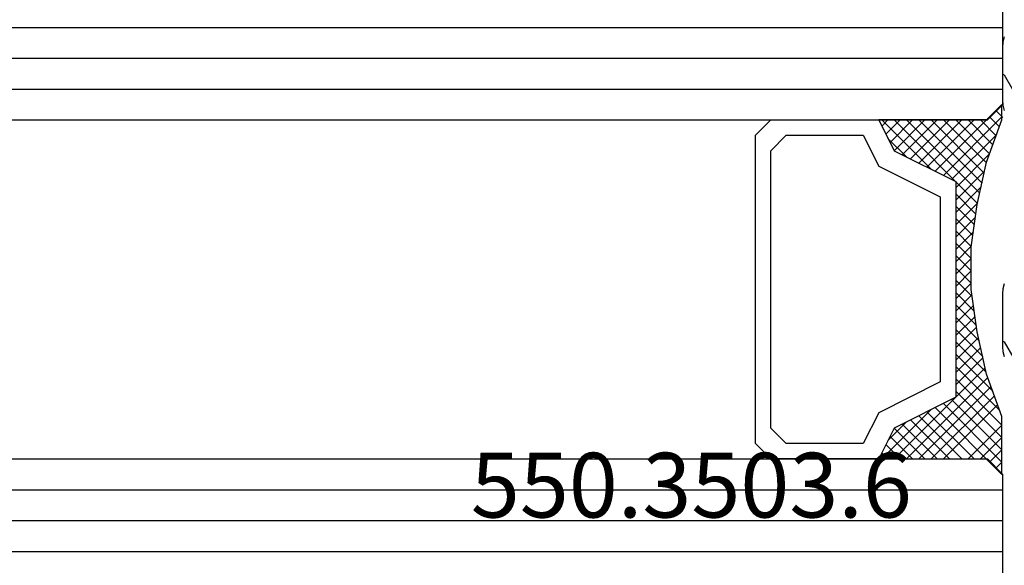
# Model space of a CAD drawing. Units: millimetres. Extents: x -4 to 4690, y -4026 to -50.
# Drawn here: x 2932 to 2964, y -3514 to -3497 of the extents above; entities that cross this region are included whole.
import ezdxf
from ezdxf.enums import TextEntityAlignment as Align

# ---------------------------------------------------------------- set-up
doc = ezdxf.new("R2010")
doc.units = ezdxf.units.MM
for name, color, linetype in [('CrossSectionsGlass', 4, 'Continuous'), ('CrossSectionsProfils', 7, 'Continuous'), ('CrossSectionsTexts', 3, 'Continuous')]:
    doc.layers.add(name, color=color, linetype=linetype)
doc.styles.get("Standard").update_dxf_attribs({"font": 'complex.shx', "height": 60})

# ---------------------------------------------------------------- blocks, each defined once
blk = doc.blocks.new('38_mm__6_11_4_11_6_9', base_point=(949.486, 21))
at = {"layer": 'CrossSectionsGlass'}
for p, q in [((0, 20.5), (0, 15.5)), ((953, 18), (0, 18)), ((953, 17), (0, 17)), ((953, 16), (0, 16)), ((0.5, 15), (0, 15.5)), ((0.027, 15.5), (2.193, 13.333)), ((0.027, 15.1), (0.227, 15.3)), ((0.027, 15.1), (1.927, 13.2)), ((0.027, 14.7), (0.427, 15.1)), ((0.027, 14.3), (0.727, 15)), ((0.027, 13.9), (1.127, 15)), ((0.027, 14.7), (1.66, 13.067)), ((0.167, 13.24), (1.927, 15)), ((0.273, 12.947), (2.327, 15)), ((0.38, 12.653), (2.727, 15)), ((0.487, 12.36), (3.127, 15)), ((952.5, 15), (0.5, 15)), ((0.571, 12.045), (3.527, 15)), ((0.927, 15), (2.46, 13.467)), ((1.327, 15), (2.727, 13.6)), ((1.727, 15), (2.993, 13.733)), ((2.127, 15), (3.26, 13.867)), ((2.327, 13.4), (3.927, 15)), ((2.527, 15), (3.527, 14)), ((2.927, 15), (3.66, 14.267)), ((3.327, 15), (3.793, 14.533)), ((3.727, 15), (3.927, 14.8)), ((3.127, 13.8), (3.727, 14.4)), ((0.027, 14.3), (1.527, 12.8)), ((0.027, 13.9), (1.527, 12.4)), ((0.098, 13.429), (1.527, 12)), ((0.327, 12.8), (1.527, 11.6)), ((0.643, 11.716), (1.527, 12.6)), ((0.541, 12.186), (1.527, 11.2)), ((0.715, 11.388), (1.527, 12.2)), ((0.652, 11.674), (1.527, 10.8)), ((0.786, 11.06), (1.527, 11.8)), ((0.849, 10.722), (1.527, 11.4)), ((0.764, 11.163), (1.527, 10.4)), ((0.9, 10.373), (1.527, 11)), ((0.856, 10.67), (1.527, 10)), ((0.95, 10.024), (1.527, 10.6)), ((0.925, 10.202), (1.527, 9.6)), ((1.001, 9.675), (1.527, 10.2)), ((0.993, 9.734), (1.527, 9.2)), ((1.027, 9.3), (1.527, 9.8)), ((1.027, 8.9), (1.527, 9.4)), ((1.027, 9.3), (1.527, 8.8)), ((1.027, 8.5), (1.527, 9)), ((1.027, 8.9), (1.527, 8.4)), ((1.022, 8.096), (1.527, 8.6)), ((1.027, 8.5), (1.527, 8)), ((0.954, 7.628), (1.527, 8.2)), ((1.023, 8.103), (1.527, 7.6)), ((0.886, 7.16), (1.527, 7.8)), ((0.973, 7.754), (1.527, 7.2)), ((0.813, 6.686), (1.527, 7.4)), ((0.922, 7.405), (1.527, 6.8)), ((0.871, 7.056), (1.527, 6.4)), ((0.701, 6.174), (1.527, 7)), ((0.589, 5.663), (1.527, 6.6)), ((0.818, 6.709), (3.527, 4)), ((0.427, 5.1), (1.527, 6.2)), ((0.746, 6.381), (3.127, 4)), ((0.027, 3.9), (1.927, 5.8)), ((0.198, 4.471), (1.66, 5.933)), ((0.674, 6.052), (2.727, 4)), ((0.027, 3.5), (2.193, 5.667)), ((0.603, 5.724), (2.327, 4)), ((0.927, 4), (2.46, 5.533)), ((2.327, 5.6), (3.927, 4)), ((0.531, 5.396), (1.927, 4)), ((1.327, 4), (2.727, 5.4)), ((1.727, 4), (2.993, 5.267)), ((2.127, 4), (3.26, 5.133)), ((3.127, 5.2), (3.727, 4.6)), ((0.32, 4.807), (1.127, 4)), ((0.427, 5.1), (1.527, 4)), ((2.527, 4), (3.527, 5)), ((0.213, 4.513), (0.727, 4)), ((2.927, 4), (3.66, 4.733)), ((0.107, 4.22), (0.427, 3.9)), ((3.327, 4), (3.793, 4.467)), ((3.727, 4), (3.927, 4.2)), ((0.5, 4), (0, 3.5)), ((0, 3.927), (0.227, 3.7)), ((952.5, 4), (0.5, 4)), ((0, 3.5), (0, 0.5)), ((953, 3), (0, 3)), ((953, 2), (0, 2)), ((953, 1), (0, 1))]:
    blk.add_line(p, q, dxfattribs=at)
at = {"layer": 'CrossSectionsGlass', "flags": 128}
for points in [[(4.027, 4), (3.527, 5), (1.527, 6), (1.527, 13), (3.527, 14), (4.027, 15), (0.527, 15), (0.027, 15.5), (0.027, 13.625), (0.527, 12.25), (0.827, 10.875), (1.027, 9.5), (1.027, 8.125), (0.827, 6.75), (0.527, 5.375), (0.027, 4), (0.027, 3.5), (0.527, 4), (4.027, 4)], [(7.527, 15), (8.027, 14.5), (8.027, 4.5), (7.527, 4), (4.027, 4), (3.527, 5), (1.527, 6), (1.527, 13), (3.527, 14), (4.027, 15), (7.527, 15)], [(7.027, 14.5), (7.527, 14), (7.527, 5), (7.027, 4.5), (4.527, 4.5), (4.027, 5.5), (2.027, 6.5), (2.027, 12.5), (4.027, 13.5), (4.527, 14.5), (7.027, 14.5)]]:
    blk.add_lwpolyline(points, dxfattribs=at)
blk = doc.blocks.new('550_3503_6_TEXT_26', base_point=(2950, -51))
at = {"layer": 'CrossSectionsTexts'}
blk.add_text('550.3503.6', height=2.1, dxfattribs=at).set_placement((2953.89296, -42.6508), align=Align.CENTER)
blk = doc.blocks.new('Hatch36394', base_point=(2256.55, -4758.958))
at = {"layer": 'CrossSectionsProfils', "color": 1}
for p, q in [((2812.5, -4722.004), (2811.875, -4720.921)), ((2812.5, -4722.004), (2812.55, -4722.004)), ((2812.5, -4730.664), (2811.875, -4729.581)), ((2812.5, -4730.664), (2812.55, -4730.664))]:
    blk.add_line(p, q, dxfattribs=at)
blk = doc.blocks.new('550_0849_6', base_point=(2801.55, -4758.958))
at = {"layer": 'CrossSectionsProfils', "color": 1, "flags": 128}
for points in [[(2812.489, -4721.516), (2812.534, -4721.685), (2812.55, -4721.858), (2812.55, -4723.558), (2812.534, -4723.732), (2812.489, -4723.9)], [(2812.489, -4729.516), (2812.534, -4729.685), (2812.55, -4729.858), (2812.55, -4731.558), (2812.534, -4731.732), (2812.489, -4731.9)]]:
    blk.add_lwpolyline(points, dxfattribs=at)
at = {"layer": 'CrossSectionsProfils'}
blk.add_blockref('Hatch36394', (2256.55, -4758.958), dxfattribs=at)
blk = doc.blocks.new('CS_6HORL1')
at = {"layer": 'CrossSectionsGlass', "rotation": 180}
blk.add_blockref('38_mm__6_11_4_11_6_9', (2014.514, -46.751), dxfattribs=at)
at = {"layer": 'CrossSectionsProfils', "rotation": 180}
blk.add_blockref('550_0849_6', (2975, 0), dxfattribs=at)
at = {"layer": 'CrossSectionsTexts'}
blk.add_blockref('550_3503_6_TEXT_26', (2950, -51), dxfattribs=at)

msp = doc.modelspace()

# ---------------------------------------------------------------- block references
msp.add_blockref('CS_6HORL1', (0, -3470))
at = {"layer": 'CrossSectionsGlass', "rotation": 180}
msp.add_blockref('38_mm__6_11_4_11_6_9', (2014.514, -3516.751), dxfattribs=at)
at = {"layer": 'CrossSectionsProfils', "rotation": 180}
msp.add_blockref('550_0849_6', (2975, -3470), dxfattribs=at)
at = {"layer": 'CrossSectionsTexts'}
msp.add_blockref('550_3503_6_TEXT_26', (2950, -3521), dxfattribs=at)

doc.saveas('drawing.dxf')
